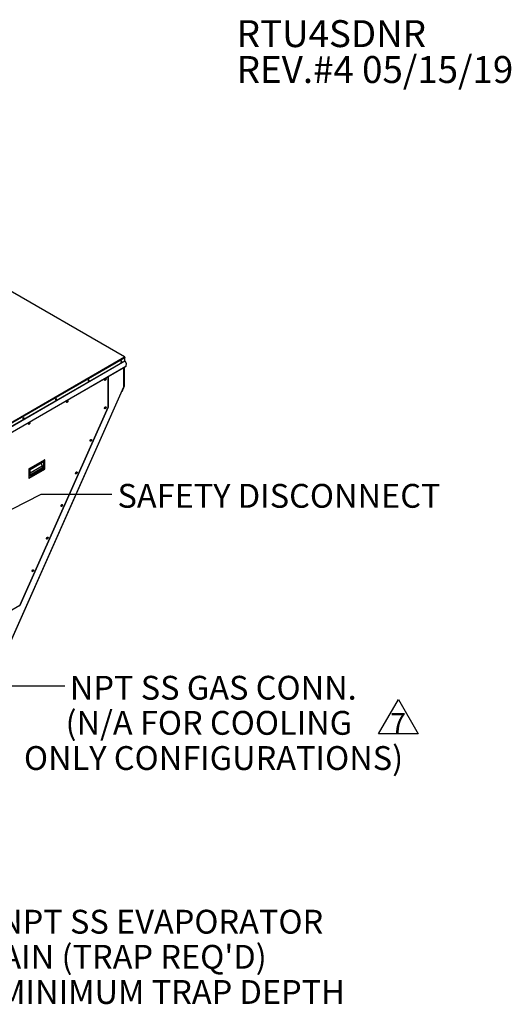
# Model space of a CAD drawing. Units: inches. Extents: x 5 to 524, y 3 to 403.
# Drawn here: x 442 to 524, y 239 to 403 of the extents above; entities that cross this region are included whole.
import ezdxf

# ---------------------------------------------------------------- set-up
doc = ezdxf.new("R2010")
doc.units = ezdxf.units.IN
doc.header["$LTSCALE"] = 48
doc.header["$MEASUREMENT"] = 0
doc.layers.add('FORMAT', color=7, linetype='Continuous')
doc.styles.add('SLDTEXTSTYLE0', font='TXT', dxfattribs={"width": 0.75})
doc.dimstyles.new('SLDDIMSTYLE0', dxfattribs={"dimtxt": 0.18, "dimasz": 3, "dimexe": 0, "dimexo": 0.0625, "dimgap": 0, "dimtad": 0, "dimtih": 1, "dimtoh": 1, "dimdec": 0, "dimrnd": 1e-09, "dimzin": 0, "dimdsep": 46, "dimtxsty": 'Standard', "dimblk1": 'DOT', "dimblk2": 'DOT', "dimsah": 1, "dimcen": 0.09, "dimadec": 0, "dimazin": 0, "dimtfac": 3, "dimtdec": 0, "dimtofl": 0, "dimtmove": 0, "dimatfit": 3, "dimldrblk": 'DOT', "dimfxl": 1, "dimfrac": 2, "dimtolj": 1, "dimtzin": 0, "dimarcsym": 0})

# ---------------------------------------------------------------- blocks, each defined once
blk = doc.blocks.new('SW_NOTE_1')
at = {"layer": 'FORMAT', "color": 0, "char_height": 4.5, "attachment_point": 1, "style": 'SLDTEXTSTYLE0'}
for s, insert in [('RTU4SDNR', (0, 5.8)), ('REV.#4 05/15/19', (0, -0.2))]:
    blk.add_mtext(s, dxfattribs=dict(at, insert=insert))
blk = doc.blocks.new('SW_NOTE_7')
at = {"layer": 'FORMAT', "color": 0}
for p, q in [((-2.03, 1.03), (1.29, 6.79)), ((1.29, 6.79), (4.62, 1.03)), ((4.62, 1.03), (-2.03, 1.03))]:
    blk.add_line(p, q, dxfattribs=at)
at = {"layer": 'FORMAT', "color": 0, "insert": (1.26, 4.51), "char_height": 3.5, "attachment_point": 2, "style": 'SLDTEXTSTYLE0'}
blk.add_mtext('7', dxfattribs=at)
blk = doc.blocks.new('_Dot')
at = {"color": 0, "linetype": 'ByBlock', "lineweight": -2}
blk.add_line((-0.5, 0), (-1, 0), dxfattribs=at)
at = {"color": 0, "linetype": 'ByBlock', "const_width": 0.5}
blk.add_lwpolyline([(-0.25, 0, 1), (0.25, 0, 1)], format="xyb", close=True, dxfattribs=at)
blk = doc.blocks.new('SW_NOTE_11')
at = {"layer": 'FORMAT', "color": 0, "char_height": 3.984, "attachment_point": 2, "style": 'SLDTEXTSTYLE0'}
for s, insert in [('NPT SS GAS CONN.', (24.82, 1.65)), ('(N/A FOR COOLING', (24.08, -4.22)), ('ONLY CONFIGURATIONS)', (24.86, -10.1))]:
    blk.add_mtext(s, dxfattribs=dict(at, insert=insert))
blk = doc.blocks.new('SW_NOTE_13')
at = {"layer": 'FORMAT', "color": 0, "char_height": 3.984, "attachment_point": 1, "style": 'SLDTEXTSTYLE0'}
for s, insert in [('1" NPT SS EVAPORATOR', (0.95, 1.7)), ("DRAIN (TRAP REQ'D)", (0.95, -4.17)), ('4" MINIMUM TRAP DEPTH', (0.95, -10.05))]:
    blk.add_mtext(s, dxfattribs=dict(at, insert=insert))

msp = doc.modelspace()

# ---------------------------------------------------------------- linework, layer by layer
at = {"color": 7, "linetype": 'Continuous', "lineweight": 25}
for p, q in [((459.508312, 347.1133673), (435.3390211, 361.0625572)), ((459.5370186, 347.1162077), (435.3494531, 361.0759449)), ((425.6350687, 327.5635879), (459.508312, 347.1133673)), ((425.6350687, 327.4698157), (459.5489201, 347.0430319)), ((425.6350687, 326.905985), (459.5489201, 346.4792012)), ((425.6405719, 326.8874651), (459.5544232, 346.4606813)), ((459.5370339, 347.0830454), (459.5489201, 347.0899055)), ((459.5489201, 347.0899055), (459.5489201, 347.0430319)), ((459.5489201, 346.4792012), (459.5489201, 347.0430319)), ((459.5544232, 346.4606813), (459.7899915, 346.052665)), ((459.7899915, 346.052665), (459.7079717, 345.5480757)), ((426.0741493, 326.0988912), (459.6964592, 345.5038456)), ((426.0741537, 326.1364794), (459.7079717, 345.5480757)), ((459.3937304, 342.1865828), (459.3937304, 345.3291271)), ((459.4203418, 342.2236619), (459.4203418, 345.3444858)), ((459.4391872, 345.3553623), (459.4391872, 342.2672779)), ((456.2947844, 343.3379227), (456.1584348, 343.2592292)), ((456.172282, 343.2147506), (456.3049936, 343.2913445)), ((456.2947844, 343.4954879), (456.2947844, 343.3379227)), ((456.2947844, 343.3379227), (456.3244016, 343.3208293)), ((456.3402413, 343.3523801), (456.3402413, 343.5057524)), ((456.7365869, 343.7955696), (456.7365869, 338.7165826)), ((456.75591, 338.7549586), (456.75591, 343.8067218)), ((435.132089, 287.5524802), (459.3507201, 342.0897292)), ((435.150881, 287.5526843), (459.3695121, 342.0899333)), ((459.0273969, 341.3018558), (459.0201923, 341.30331)), ((459.4282036, 342.2194479), (459.0273969, 341.3018558)), ((459.3507201, 342.0897292), (459.3937304, 342.1865828)), ((459.4202297, 342.2210575), (459.4282036, 342.2194479)), ((459.4203418, 342.2564013), (459.4391872, 342.2672779)), ((449.9308234, 339.6649932), (449.7944737, 339.5862997)), ((449.808321, 339.5418211), (449.9410326, 339.618415)), ((449.9308234, 339.8225584), (449.9308234, 339.6649932)), ((449.9308234, 339.6649932), (449.9604406, 339.6478998)), ((449.9762802, 339.6794506), (449.9762802, 339.8328229)), ((456.7365869, 338.7165826), (441.9792325, 305.5372376)), ((441.9976898, 305.548205), (456.7457379, 338.7066263)), ((456.2947844, 338.6105151), (456.1584353, 338.5318219)), ((456.1722848, 338.4873446), (456.3049857, 338.5639323)), ((456.2947844, 338.7680863), (456.2947844, 338.6105151)), ((456.2947844, 338.6105151), (456.324399, 338.5934232)), ((456.3402413, 338.6249784), (456.3402413, 338.7783508)), ((443.5668623, 335.9920637), (443.4305127, 335.9133702)), ((443.44436, 335.8688916), (443.5770716, 335.9454855)), ((443.5668623, 336.1496289), (443.5668623, 335.9920637)), ((443.5668623, 335.9920637), (443.5964796, 335.9749703)), ((443.6123192, 336.0065211), (443.6123192, 336.1598934)), ((453.8712716, 333.1616346), (453.7349018, 333.0829294)), ((453.7487509, 333.0384519), (453.8814536, 333.1150406)), ((453.8712716, 333.3192023), (453.8712716, 333.1616346)), ((453.8712716, 333.1616346), (453.9008763, 333.1445484)), ((453.9167285, 333.1761331), (453.9167285, 333.3294566)), ((443.5117605, 328.3966352), (446.1365663, 329.9115292)), ((443.5228842, 328.3902152), (446.1476901, 329.9051092)), ((443.5531888, 328.3377261), (446.1779946, 329.8526201)), ((446.0264718, 329.5753472), (443.7047117, 328.2353546)), ((445.5511584, 329.3010224), (445.7582817, 328.9183553)), ((446.0264718, 328.4756702), (446.0264718, 329.5753472)), ((446.1476901, 329.9051092), (446.1365663, 329.9115292)), ((446.1779946, 328.3518002), (446.1779946, 329.8526201)), ((443.5117605, 328.3966352), (443.5117605, 328.3468087)), ((443.5228842, 328.3902152), (443.5117605, 328.3966352)), ((443.5443071, 326.8172776), (446.1691129, 328.3321716)), ((443.5531888, 326.8369061), (446.1779946, 328.3518002)), ((443.5531888, 326.8369061), (443.5531888, 328.3377261)), ((443.7047117, 327.7331473), (445.7582817, 328.9183553)), ((443.7047117, 327.3831944), (445.8120397, 328.5994286)), ((445.7854409, 328.5919098), (443.7047117, 327.3910269)), ((446.0264718, 328.4756702), (443.7047117, 327.1356776)), ((443.7047117, 327.1356776), (443.7047117, 328.2353546)), ((445.7854409, 328.5919098), (445.7912379, 328.5874229)), ((445.8120397, 328.5994286), (446.0264718, 328.4756702)), ((451.4477588, 327.7127541), (451.3113682, 327.6340369)), ((451.325217, 327.5895592), (451.4579215, 327.666149)), ((451.4477588, 327.8703183), (451.4477588, 327.7127541)), ((451.4477588, 327.7127541), (451.4773537, 327.6956735)), ((451.4932157, 327.7272877), (451.4932157, 327.8805624)), ((443.5117605, 326.8258173), (443.5228842, 326.8193973)), ((449.0242461, 322.2638735), (448.8878347, 322.1851444)), ((448.9016831, 322.1406665), (449.0343894, 322.2172573)), ((449.0242461, 322.4214343), (449.0242461, 322.2638735)), ((449.0242461, 322.2638735), (449.053831, 322.2467987)), ((449.0697029, 322.2784424), (449.0697029, 322.4316682)), ((446.6007333, 316.814993), (446.4643012, 316.7362519)), ((446.4781492, 316.6917738), (446.6108572, 316.7683656)), ((446.6007333, 316.9725503), (446.6007333, 316.814993)), ((446.6007333, 316.814993), (446.6303083, 316.7979239)), ((446.6461901, 316.8295971), (446.6461901, 316.982774)), ((444.1772205, 311.3661125), (444.0407676, 311.2873594)), ((444.0546153, 311.242881), (444.1873251, 311.3194739)), ((444.1772205, 311.5236663), (444.1772205, 311.3661125)), ((444.1772205, 311.3661125), (444.2067856, 311.3490491)), ((444.2226774, 311.3807518), (444.2226774, 311.5338798)), ((441.9792325, 305.5372376), (430.3716055, 298.8379516))]:
    msp.add_line(p, q, dxfattribs=at)
at = {"color": 7, "linetype": 'Continuous', "lineweight": 25, "flags": 128}
for points in [[(459.01859, 346.3463663), (459.0140211, 346.3736552), (459.0008652, 346.3923787), (458.9807093, 346.4002785), (458.9559844, 346.3964018), (458.9296728, 346.3812161), (458.9049479, 346.3565531), (458.884792, 346.3253875), (458.8716361, 346.2914784), (458.8670671, 346.2589156), (458.8716361, 346.2316267), (458.884792, 346.2129032), (458.9049479, 346.2050034), (458.9296728, 346.2088801), (458.9559844, 346.2240657), (458.9807093, 346.2487287), (459.0008652, 346.2798943), (459.0140211, 346.3138035), (459.01859, 346.3463663)], [(458.9843544, 346.3997905), (458.9922018, 346.3862481), (458.9967707, 346.3589592), (458.9922018, 346.3263964), (458.9790459, 346.2924872), (458.95889, 346.2613216), (458.9341651, 346.2366586), (458.9078535, 346.221473), (458.8831286, 346.2175963), (458.8794835, 346.2180843)], [(453.568312, 343.2007645), (453.563743, 343.2280534), (453.5505872, 343.2467769), (453.5304313, 343.2546767), (453.5057064, 343.2508), (453.4793947, 343.2356144), (453.4546698, 343.2109514), (453.4345139, 343.1797858), (453.4213581, 343.1458766), (453.4167891, 343.1133138), (453.4213581, 343.0860249), (453.4345139, 343.0673014), (453.4546698, 343.0594016), (453.4793947, 343.0632783), (453.5057064, 343.078464), (453.5304313, 343.1031269), (453.5505872, 343.1342925), (453.563743, 343.1682017), (453.568312, 343.2007645)], [(453.5343344, 343.2538802), (453.5419237, 343.2406463), (453.5464927, 343.2133574), (453.5419237, 343.1807946), (453.5287679, 343.1468854), (453.508612, 343.1157198), (453.4838871, 343.0910569), (453.4575754, 343.0758712), (453.4328505, 343.0719945), (453.4303368, 343.0722957)], [(456.1577695, 343.2736742), (456.1620032, 343.3132571), (456.1744157, 343.3550293), (456.1941612, 343.3961442), (456.2198939, 343.4337998), (456.2498604, 343.4654301), (456.2820183, 343.4888794), (456.3141762, 343.5025497), (456.3441427, 343.5055094), (456.3698754, 343.4975568), (456.3896209, 343.4792339), (456.4020334, 343.4517893), (456.4062671, 343.4170934), (456.4020334, 343.3775106), (456.3896209, 343.3357383), (456.3698754, 343.2946234), (456.3441427, 343.2569678), (456.3141762, 343.2253375), (456.2820183, 343.2018882), (456.2498604, 343.1882179), (456.2198939, 343.1852582), (456.1941612, 343.1932108), (456.1744157, 343.2115337), (456.1620032, 343.2389783), (456.1577695, 343.2736742)], [(456.3441352, 343.5055101), (456.344164, 343.5054691), (456.3565765, 343.4780245), (456.3608102, 343.4433286), (456.3565765, 343.4037458), (456.344164, 343.3619735), (456.3244186, 343.3208586), (456.2986858, 343.283203), (456.2687194, 343.2515727), (456.2365614, 343.2281234), (456.2044035, 343.2144531), (456.1744445, 343.2114927)], [(459.3507201, 342.0897292), (459.3598038, 342.088179), (459.3660694, 342.0881133), (459.3692763, 342.0895347), (459.3693012, 342.0923884), (459.366143, 342.0965649), (459.3599232, 342.1019036), (459.3570623, 342.1040111)], [(448.1180339, 340.0551627), (448.1134649, 340.0824516), (448.1003091, 340.1011751), (448.0801532, 340.109075), (448.0554283, 340.1051983), (448.0291166, 340.0900126), (448.0043918, 340.0653496), (447.9842358, 340.034184), (447.97108, 340.0002748), (447.966511, 339.967712), (447.97108, 339.9404232), (447.9842358, 339.9216996), (448.0043918, 339.9137998), (448.0291166, 339.9176765), (448.0554283, 339.9328622), (448.0801532, 339.9575252), (448.1003091, 339.9886908), (448.1134649, 340.0225999), (448.1180339, 340.0551627)], [(448.0840564, 340.1082785), (448.0916457, 340.0950445), (448.0962146, 340.0677556), (448.0916457, 340.0351928), (448.0784898, 340.0012837), (448.0583339, 339.9701181), (448.033609, 339.9454551), (448.0072973, 339.9302694), (447.9825725, 339.9263927), (447.9800587, 339.9266939)], [(449.7938085, 339.6007447), (449.7980422, 339.6403276), (449.8104547, 339.6820998), (449.8302001, 339.7232147), (449.8559329, 339.7608703), (449.8858993, 339.7925006), (449.9180573, 339.8159499), (449.9502152, 339.8296202), (449.9801817, 339.8325799), (450.0059144, 339.8246273), (450.0256599, 339.8063044), (450.0380724, 339.7788598), (450.042306, 339.7441639), (450.0380724, 339.7045811), (450.0256599, 339.6628088), (450.0059144, 339.6216939), (449.9801817, 339.5840383), (449.9502152, 339.552408), (449.9180573, 339.5289587), (449.8858993, 339.5152884), (449.8559329, 339.5123287), (449.8302001, 339.5202813), (449.8104547, 339.5386042), (449.7980422, 339.5660488), (449.7938085, 339.6007447)], [(449.9801742, 339.8325806), (449.980203, 339.8325396), (449.9926155, 339.805095), (449.9968492, 339.7703991), (449.9926155, 339.7308163), (449.980203, 339.689044), (449.9604576, 339.6479291), (449.9347248, 339.6102735), (449.9047584, 339.5786432), (449.8726004, 339.5551939), (449.8404425, 339.5415236), (449.8104835, 339.5385632)], [(456.1577695, 338.5462726), (456.1620032, 338.5858555), (456.1744157, 338.6276277), (456.1941612, 338.6687426), (456.2198939, 338.7063982), (456.2498604, 338.7380285), (456.2820183, 338.7614778), (456.3141762, 338.7751481), (456.3441427, 338.7781078), (456.3698754, 338.7701552), (456.3896209, 338.7518323), (456.4020334, 338.7243877), (456.4062671, 338.6896918), (456.4020334, 338.6501089), (456.3896209, 338.6083367), (456.3698754, 338.5672218), (456.3441427, 338.5295662), (456.3141762, 338.4979359), (456.2820183, 338.4744866), (456.2498604, 338.4608163), (456.2198939, 338.4578566), (456.1941612, 338.4658092), (456.1744157, 338.4841321), (456.1620032, 338.5115767), (456.1577695, 338.5462726)], [(456.3441352, 338.7781085), (456.344164, 338.7780675), (456.3565765, 338.7506229), (456.3608102, 338.715927), (456.3565765, 338.6763442), (456.344164, 338.6345719), (456.3244186, 338.593457), (456.2986858, 338.5558014), (456.2687194, 338.5241711), (456.2365614, 338.5007218), (456.2044035, 338.4870515), (456.1744445, 338.4840911)], [(442.6677559, 336.909561), (442.6631869, 336.9368499), (442.6500311, 336.9555734), (442.6298751, 336.9634732), (442.6051503, 336.9595965), (442.5788386, 336.9444108), (442.5541137, 336.9197478), (442.5339578, 336.8885823), (442.520802, 336.8546731), (442.516233, 336.8221103), (442.520802, 336.7948214), (442.5339578, 336.7760979), (442.5541137, 336.7681981), (442.5788386, 336.7720748), (442.6051503, 336.7872604), (442.6298751, 336.8119234), (442.6500311, 336.843089), (442.6631869, 336.8769982), (442.6677559, 336.909561)], [(442.6337783, 336.9626767), (442.6413676, 336.9494428), (442.6459366, 336.9221539), (442.6413676, 336.8895911), (442.6282118, 336.8556819), (442.6080559, 336.8245163), (442.583331, 336.7998533), (442.5570193, 336.7846677), (442.5322944, 336.780791), (442.5297807, 336.7810922)], [(443.4298475, 335.9278152), (443.4340812, 335.9673981), (443.4464937, 336.0091703), (443.4662391, 336.0502852), (443.4919719, 336.0879409), (443.5219383, 336.1195711), (443.5540962, 336.1430204), (443.5862542, 336.1566907), (443.6162206, 336.1596504), (443.6419534, 336.1516978), (443.6616988, 336.1333749), (443.6741113, 336.1059303), (443.678345, 336.0712344), (443.6741113, 336.0316516), (443.6616988, 335.9898793), (443.6419534, 335.9487644), (443.6162206, 335.9111088), (443.5862542, 335.8794785), (443.5540962, 335.8560292), (443.5219383, 335.8423589), (443.4919719, 335.8393992), (443.4662391, 335.8473518), (443.4464937, 335.8656747), (443.4340812, 335.8931193), (443.4298475, 335.9278152)], [(443.6162132, 336.1596511), (443.616242, 336.1596101), (443.6286545, 336.1321655), (443.6328881, 336.0974696), (443.6286545, 336.0578868), (443.616242, 336.0161145), (443.5964965, 335.9749996), (443.5707638, 335.937344), (443.5407973, 335.9057137), (443.5086394, 335.8822644), (443.4764814, 335.8685941), (443.4465225, 335.8656337)], [(453.7342361, 333.0973792), (453.7384698, 333.136962), (453.7508823, 333.1787342), (453.7706277, 333.2198491), (453.7963605, 333.2575048), (453.8263269, 333.289135), (453.8584849, 333.3125843), (453.8906428, 333.3262547), (453.9206092, 333.3292144), (453.946342, 333.3212618), (453.9660874, 333.3029389), (453.9784999, 333.2754943), (453.9827336, 333.2407983), (453.9784999, 333.2012155), (453.9660874, 333.1594433), (453.946342, 333.1183284), (453.9206092, 333.0806727), (453.8906428, 333.0490425), (453.8584849, 333.0255932), (453.8263269, 333.0119229), (453.7963605, 333.0089631), (453.7706277, 333.0169157), (453.7508823, 333.0352386), (453.7384698, 333.0626832), (453.7342361, 333.0973792)], [(453.9206018, 333.329215), (453.9206306, 333.3291741), (453.9330431, 333.3017295), (453.9372768, 333.2670335), (453.9330431, 333.2274507), (453.9206306, 333.1856785), (453.9008851, 333.1445636), (453.8751524, 333.1069079), (453.8451859, 333.0752777), (453.813028, 333.0518284), (453.78087, 333.0381581), (453.7509111, 333.0351977)], [(445.7582817, 328.9183553), (445.7804055, 328.8725397), (445.7977099, 328.8258708), (445.8097567, 328.7795304), (445.8162408, 328.7346922), (445.8169981, 328.6924918), (445.8120092, 328.6539977), (445.8014006, 328.6201849), (445.7854409, 328.5919098)], [(451.3107027, 327.6484857), (451.3149363, 327.6880686), (451.3273488, 327.7298408), (451.3470943, 327.7709557), (451.372827, 327.8086113), (451.4027935, 327.8402416), (451.4349514, 327.8636909), (451.4671094, 327.8773612), (451.4970758, 327.8803209), (451.5228086, 327.8723683), (451.542554, 327.8540454), (451.5549665, 327.8266008), (451.5592002, 327.7919049), (451.5549665, 327.752322), (451.542554, 327.7105498), (451.5228086, 327.6694349), (451.4970758, 327.6317793), (451.4671094, 327.600149), (451.4349514, 327.5766997), (451.4027935, 327.5630294), (451.372827, 327.5600697), (451.3470943, 327.5680223), (451.3273488, 327.5863452), (451.3149363, 327.6137898), (451.3107027, 327.6484857)], [(451.4970683, 327.8803216), (451.4970971, 327.8802806), (451.5095096, 327.852836), (451.5137433, 327.8181401), (451.5095096, 327.7785573), (451.4970971, 327.736785), (451.4773517, 327.6956701), (451.4516189, 327.6580145), (451.4216525, 327.6263842), (451.3894946, 327.6029349), (451.3573366, 327.5892646), (451.3273776, 327.5863042)], [(448.8871692, 322.1995923), (448.8914029, 322.2391751), (448.9038154, 322.2809473), (448.9235608, 322.3220622), (448.9492936, 322.3597179), (448.97926, 322.3913481), (449.011418, 322.4147974), (449.0435759, 322.4284678), (449.0735424, 322.4314275), (449.0992751, 322.4234749), (449.1190206, 322.405152), (449.1314331, 322.3777074), (449.1356667, 322.3430114), (449.1314331, 322.3034286), (449.1190206, 322.2616564), (449.0992751, 322.2205415), (449.0735424, 322.1828858), (449.0435759, 322.1512556), (449.011418, 322.1278063), (448.97926, 322.114136), (448.9492936, 322.1111762), (448.9235608, 322.1191288), (448.9038154, 322.1374517), (448.8914029, 322.1648963), (448.8871692, 322.1995923)], [(449.0735349, 322.4314281), (449.0735637, 322.4313872), (449.0859762, 322.4039426), (449.0902099, 322.3692466), (449.0859762, 322.3296638), (449.0735637, 322.2878916), (449.0538182, 322.2467767), (449.0280855, 322.209121), (448.9981191, 322.1774908), (448.9659611, 322.1540415), (448.9338032, 322.1403712), (448.9038442, 322.1374108)], [(446.4636358, 316.7506988), (446.4678694, 316.7902817), (446.4802819, 316.8320539), (446.5000274, 316.8731688), (446.5257601, 316.9108244), (446.5557266, 316.9424547), (446.5878845, 316.965904), (446.6200425, 316.9795743), (446.6500089, 316.982534), (446.6757417, 316.9745814), (446.6954871, 316.9562585), (446.7078996, 316.9288139), (446.7121333, 316.894118), (446.7078996, 316.8545351), (446.6954871, 316.8127629), (446.6757417, 316.771648), (446.6500089, 316.7339924), (446.6200425, 316.7023621), (446.5878845, 316.6789128), (446.5557266, 316.6652425), (446.5257601, 316.6622828), (446.5000274, 316.6702354), (446.4802819, 316.6885583), (446.4678694, 316.7160029), (446.4636358, 316.7506988)], [(446.6500014, 316.9825347), (446.6500302, 316.9824937), (446.6624428, 316.9550491), (446.6666764, 316.9203532), (446.6624428, 316.8807704), (446.6500302, 316.8389981), (446.6302848, 316.7978832), (446.604552, 316.7602276), (446.5745856, 316.7285973), (446.5424277, 316.705148), (446.5102697, 316.6914777), (446.4803107, 316.6885173)], [(444.0401023, 311.3018054), (444.044336, 311.3413882), (444.0567485, 311.3831604), (444.0764939, 311.4242753), (444.1022267, 311.461931), (444.1321931, 311.4935612), (444.1643511, 311.5170105), (444.196509, 311.5306809), (444.2264755, 311.5336406), (444.2522082, 311.525688), (444.2719537, 311.5073651), (444.2843662, 311.4799205), (444.2885998, 311.4452245), (444.2843662, 311.4056417), (444.2719537, 311.3638695), (444.2522082, 311.3227546), (444.2264755, 311.2850989), (444.196509, 311.2534687), (444.1643511, 311.2300194), (444.1321931, 311.2163491), (444.1022267, 311.2133893), (444.0764939, 311.2213419), (444.0567485, 311.2396648), (444.044336, 311.2671094), (444.0401023, 311.3018054)], [(444.226468, 311.5336412), (444.2264968, 311.5336003), (444.2389093, 311.5061557), (444.243143, 311.4714597), (444.2389093, 311.4318769), (444.2264968, 311.3901047), (444.2067514, 311.3489898), (444.1810186, 311.3113341), (444.1510522, 311.2797039), (444.1188942, 311.2562546), (444.0867363, 311.2425843), (444.0567773, 311.2396239)]]:
    msp.add_lwpolyline(points, dxfattribs=at)
at = {"color": 7, "linetype": 'Continuous', "lineweight": 25}
for centre, radius, start, end in [((458.8571653, 346.3980453), 0.1021381, 279.574076869, 358.799172445), ((459.5241605, 347.0939247), 0.0250837, 350.779733892, 129.185026552), ((459.4607641, 347.0390253), 0.088247, 2.602294288, 57.397707277), ((459.5872369, 346.4805094), 0.0383391, 181.955409007, 211.142944542), ((453.4064277, 343.2523542), 0.1023017, 279.777845339, 358.787962831), ((459.3748829, 342.2281985), 0.0456847, 294.365443934, 354.301012751), ((459.317154, 342.2701253), 0.1220665, 335.470466877, 358.663354113), ((447.9556905, 340.106663), 0.1024648, 279.981243838, 358.77690221), ((442.5049536, 336.9609715), 0.1026276, 280.184274379, 358.765990712), ((446.1122066, 329.8496301), 0.065856, 2.602294288, 57.397707277), ((443.4874007, 328.334736), 0.065856, 2.602294287, 57.397707277), ((446.1569881, 328.3494817), 0.0211341, 305.009230906, 6.298212017), ((443.5347115, 326.8339067), 0.0187192, 230.814973448, 9.220266105)]:
    msp.add_arc(centre, radius, start, end, dxfattribs=at)
for points, knots in [([(459.7079717, 345.5480757), (459.7088943, 345.5436999), (459.7107395, 345.5349482), (459.7095716, 345.5216167), (459.7047265, 345.5110192), (459.6999108, 345.5048856), (459.6964609, 345.5038478), (459.6964585, 345.5038471)], [0, 0, 0, 0, 0.2499581524, 0.4999163048, 0.7498744572, 0.9998326096, 1, 1, 1, 1]), ([(456.7551042, 338.7549225), (456.7553371, 338.7532275), (456.756408, 338.745433), (456.750632, 338.7316756), (456.7412177, 338.7215588), (456.7365869, 338.7165826)], [0, 0, 0, 0, 0.12373724366, 0.56898144694, 1, 1, 1, 1]), ([(456.7365869, 338.7165826), (456.7398937, 338.7139102), (456.7456861, 338.7092291), (456.7452645, 338.7076189), (456.7450836, 338.706928)], [0, 0, 0, 0, 0.570886584, 1, 1, 1, 1]), ([(441.9792325, 305.5372376), (441.9770476, 305.5305014), (441.9726561, 305.5169619), (441.9632768, 305.504997), (441.9559616, 305.5020887), (441.9545272, 305.5015184)], [0, 0, 0, 0, 0.4432043591, 0.89082216699, 1, 1, 1, 1]), ([(441.9971652, 305.548449), (441.9958065, 305.545995), (441.9928926, 305.5407325), (441.9839859, 305.5384538), (441.9792325, 305.5372376)], [0, 0, 0, 0, 0.4663140581, 1, 1, 1, 1])]:
    msp.add_open_spline(points, degree=3, knots=knots, dxfattribs=at)

# ---------------------------------------------------------------- block references
at = {"layer": 'FORMAT'}
for name, p in [('SW_NOTE_1', (478.2330089, 397.6118488)), ('SW_NOTE_11', (449.4968829, 292.1454343)), ('SW_NOTE_7', (503.9390207, 283.0764132)), ('SW_NOTE_13', (430.7791131, 252.9825665))]:
    msp.add_blockref(name, p, dxfattribs=at)

# ---------------------------------------------------------------- texts
at = {"layer": 'FORMAT', "insert": (458.3105606, 325.8814442), "char_height": 3.984, "attachment_point": 1, "style": 'SLDTEXTSTYLE0'}
msp.add_mtext('SAFETY DISCONNECT', dxfattribs=at)

# ---------------------------------------------------------------- leaders
at = {"layer": 'FORMAT'}
for points in [[(425.014402, 313.6278268), (445.5428927, 324.1595246), (457.3539163, 324.1595246)], [(399.8128537, 271.7152031), (439.8301087, 292.1454343), (449.4968829, 292.1454343)]]:
    msp.add_leader(points, dimstyle='SLDDIMSTYLE0', dxfattribs=at)

doc.saveas('drawing.dxf')
